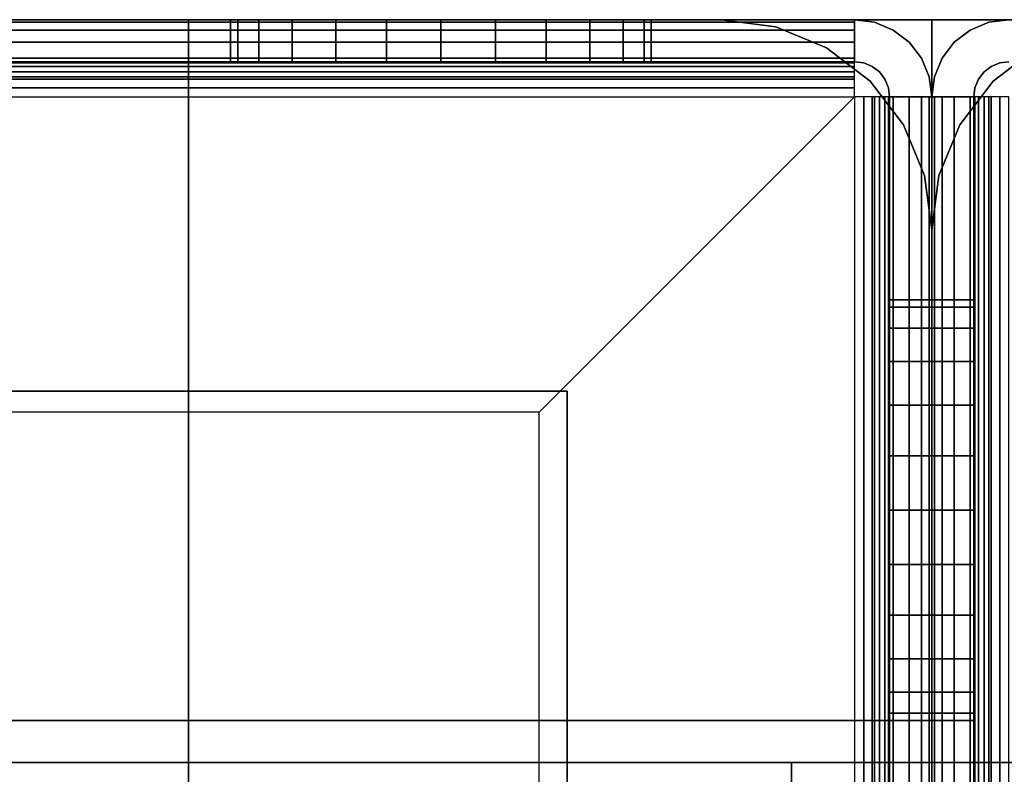
# Model space of a CAD drawing. Extents: x -1316 to 1316, y -605 to 563.
# Drawn here: x -485 to -415, y 506 to 560 of the extents above; entities that cross this region are included whole.
import ezdxf

# ---------------------------------------------------------------- set-up
doc = ezdxf.new("R2010")
doc.units = 0
doc.header["$LTSCALE"] = 50
doc.layers.add('SYSTEMAIR1', color=7, linetype='CONTINUOUS')

# ---------------------------------------------------------------- blocks, each defined once
blk = doc.blocks.new('SYSTEMAIR_1_20120618120114_1', base_point=(-867.5, 0, -937))
at = {"layer": 'SYSTEMAIR1', "linetype": 'CONTINUOUS'}
for points, invisible_edges in [([(-1387.5, 557, -820.5), (-1293, 557, -820.5), (-1293, 560, -820.5), (-1387.5, 560, -820.5)], 10), ([(-1387.5, 557, -835), (-1387.5, 560, -835), (-1293, 560, -835), (-1293, 557, -835)], 5), ([(-1387.5, 560, -820.5), (-1293, 560, -820.5), (-1293, 560, -835), (-1387.5, 560, -835)], 5), ([(-1387.5, 557, -835), (-1337.5, 557, -835), (-1337.5, 560, -835), (-1387.5, 560, -835)], 10), ([(-1387.5, 557, -850), (-1387.5, 560, -850), (-1337.5, 560, -850), (-1337.5, 557, -850)], 5), ([(-1387.5, 560, -835), (-1337.5, 560, -835), (-1337.5, 560, -850), (-1387.5, 560, -850)], 5), ([(-1322.5, 560, -880), (-1352.5, 560, -850), (-1387.5, 560, -850), (-1322.5, 560, -937)], 11), ([(-1387.5, 557, -850), (-1387.5, 560, -850), (-1322.5, 560, -937), (-1322.5, 557, -937)], 10), ([(-1358.5, 507, -762), (-1340.5, 507, -762), (-1340.5, 560, -762), (-1358.5, 560, -762)], 10), ([(-1358.5, 507, -815), (-1358.5, 560, -815), (-1340.5, 560, -815), (-1340.5, 507, -815)], 5), ([(-1358.5, 560, -762), (-1340.5, 560, -762), (-1340.5, 560, -815), (-1358.5, 560, -815)], 15), ([(-1358.5, 507, 815), (-1340.5, 507, 815), (-1340.5, 560, 815), (-1358.5, 560, 815)], 10), ([(-1358.5, 507, 762), (-1358.5, 560, 762), (-1340.5, 560, 762), (-1340.5, 507, 762)], 5), ([(-1358.5, 560, 815), (-1340.5, 560, 815), (-1340.5, 560, 762), (-1358.5, 560, 762)], 15), ([(-1337.5, 560, -865), (-1337.5, 560, -850), (-1352.5, 560, -850)], 7), ([(-1340.5, 560, 744), (-1340.5, 560, -744), (-1302.5, 560, -744), (-1302.5, 560, 744)], 4), ([(-1340.5, 560, 744), (-1340.5, 560, -744), (-1340.5, 507, -744), (-1340.5, 507, 744)], 1), ([(-1340.5, 560, 762), (-1287.5, 560, 762), (-1287.5, 560, 744), (-1340.5, 560, 744)], 5), ([(-1340.5, 507, 762), (-1340.5, 560, 762), (-1340.5, 560, 744), (-1340.5, 507, 744)], 15), ([(-1340.5, 507, 762), (-1287.5, 507, 762), (-1287.5, 560, 762), (-1340.5, 560, 762)], 15), ([(-1340.5, 507, 744), (-1340.5, 560, 744), (-1287.5, 560, 744), (-1287.5, 507, 744)], 15), ([(-1340.5, 560, -744), (-1287.5, 560, -744), (-1287.5, 560, -762), (-1340.5, 560, -762)], 5), ([(-1340.5, 507, -744), (-1340.5, 560, -744), (-1340.5, 560, -762), (-1340.5, 507, -762)], 15), ([(-1340.5, 507, -744), (-1287.5, 507, -744), (-1287.5, 560, -744), (-1340.5, 560, -744)], 15), ([(-1340.5, 507, -762), (-1340.5, 560, -762), (-1287.5, 560, -762), (-1287.5, 507, -762)], 15), ([(-1340.5, 507, -762), (-1340.5, 507, -815), (-1340.5, 560, -815), (-1340.5, 560, -762)], 15), ([(-1340.5, 507, 815), (-1340.5, 507, 762), (-1340.5, 560, 762), (-1340.5, 560, 815)], 15), ([(-1340.5, 507, 815), (-1287.5, 507, 815), (-1287.5, 560, 815), (-1340.5, 560, 815)], 10), ([(-1340.5, 507, 762), (-1340.5, 560, 762), (-1287.5, 560, 762), (-1287.5, 507, 762)], 5), ([(-1340.5, 560, 815), (-1287.5, 560, 815), (-1287.5, 560, 762), (-1340.5, 560, 762)], 5), ([(-1340.5, 507, 815), (-1340.5, 560, 815), (-1340.5, 560, 762), (-1340.5, 507, 762)], 10), ([(-1340.5, 507, -762), (-1287.5, 507, -762), (-1287.5, 560, -762), (-1340.5, 560, -762)], 10), ([(-1340.5, 507, -815), (-1340.5, 560, -815), (-1287.5, 560, -815), (-1287.5, 507, -815)], 5), ([(-1340.5, 560, -762), (-1287.5, 560, -762), (-1287.5, 560, -815), (-1340.5, 560, -815)], 5), ([(-1340.5, 507, -762), (-1340.5, 560, -762), (-1340.5, 560, -815), (-1340.5, 507, -815)], 10), ([(-1337.5, 557, -835), (-1337.5, 557, -850), (-1337.5, 560, -850), (-1337.5, 560, -835)], 5), ([(-1337.5, 560, -835), (-1337.5, 560, -850), (-1336.988887, 560, -846.117714), (-1335.490381, 560, -842.5)], 9), ([(-1337.5, 560, -835), (-1335.490381, 560, -842.5), (-1333.106602, 560, -839.393398), (-1330, 560, -837.009619)], 9), ([(-1337.5, 560, -835), (-1330, 560, -837.009619), (-1326.382286, 560, -835.511113), (-1322.5, 560, -835)], 9), ([(-1337.5, 560, -865), (-1322.5, 560, -865), (-1326.382286, 560, -864.488887), (-1330, 560, -862.990381)], 9), ([(-1337.5, 560, -865), (-1330, 560, -862.990381), (-1333.106602, 560, -860.606602), (-1335.490381, 560, -857.5)], 9), ([(-1337.5, 560, -865), (-1335.490381, 560, -857.5), (-1336.988887, 560, -853.882286), (-1337.5, 560, -850)], 9), ([(-1322.5, 560, -880), (-1322.5, 560, -865), (-1337.5, 560, -865)], 7), ([(-1307.5, 560, -835), (-1322.5, 560, -835), (-1318.617714, 560, -835.511113), (-1315, 560, -837.009619)], 9), ([(-1307.5, 560, -865), (-1315, 560, -862.990381), (-1318.617714, 560, -864.488887), (-1322.5, 560, -865)], 9), ([(-1322.5, 557, -865), (-1307.5, 557, -865), (-1307.5, 560, -865), (-1322.5, 560, -865)], 10), ([(-1322.5, 557, -937), (-1322.5, 560, -937), (-1307.5, 560, -937), (-1307.5, 557, -937)], 5), ([(-1322.5, 560, -865), (-1307.5, 560, -865), (-1307.5, 560, -937), (-1322.5, 560, -937)], 5), ([(-1322.5, 557, -865), (-1322.5, 560, -865), (-1322.5, 560, -937), (-1322.5, 557, -937)], 10), ([(-1307.5, 560, -835), (-1315, 560, -837.009619), (-1311.893398, 560, -839.393398), (-1309.509619, 560, -842.5)], 9), ([(-1307.5, 560, -865), (-1309.509619, 560, -857.5), (-1311.893398, 560, -860.606602), (-1315, 560, -862.990381)], 9), ([(-1307.5, 560, -835), (-1309.509619, 560, -842.5), (-1308.011113, 560, -846.117714), (-1307.5, 560, -850)], 9), ([(-1307.5, 560, -865), (-1307.5, 560, -850), (-1308.011113, 560, -853.882286), (-1309.509619, 560, -857.5)], 9), ([(-1307.5, 557, -835), (-1293, 557, -835), (-1293, 560, -835), (-1307.5, 560, -835)], 10), ([(-1307.5, 557, -937), (-1307.5, 560, -937), (-1293, 560, -937), (-1293, 557, -937)], 5), ([(-1307.5, 560, -835), (-1293, 560, -835), (-1293, 560, -937), (-1307.5, 560, -937)], 5), ([(-1307.5, 557, -835), (-1307.5, 560, -835), (-1307.5, 560, -937), (-1307.5, 557, -937)], 10), ([(-1307.5, 557, -865), (-1307.5, 557, -937), (-1307.5, 560, -937), (-1307.5, 560, -865)], 5), ([(-1292.352952, 556.914815, -937), (-1291.576495, 559.812592, -937), (-1293, 560, -937), (-1293, 557, -937)], 15), ([(-1292.352952, 556.914815, -820.5), (-1291.576495, 559.812592, -820.5), (-1293, 560, -820.5), (-1293, 557, -820.5)], 15), ([(-1293, 557, -820.5), (-1293, 557, -835), (-1293, 560, -835), (-1293, 560, -820.5)], 5), ([(-1293, 557, -835), (-1293, 557, -937), (-1293, 560, -937), (-1293, 560, -835)], 5), ([(-1293, 556.914815, -819.852952), (-1293, 559.812592, -819.076495), (-1293, 560, -820.5), (-1293, 557, -820.5)], 15), ([(-1293, 556.665064, -819.25), (-1293, 559.26314, -817.75), (-1293, 559.812592, -819.076495), (-1293, 556.914815, -819.852952)], 15), ([(-1291.75, 556.665064, -937), (-1290.25, 559.26314, -937), (-1291.576495, 559.812592, -937), (-1292.352952, 556.914815, -937)], 15), ([(-1291.75, 556.665064, -820.5), (-1290.25, 559.26314, -820.5), (-1291.576495, 559.812592, -820.5), (-1292.352952, 556.914815, -820.5)], 15), ([(-1287.5, 507, 762), (-1287.5, 507, 744), (-1287.5, 560, 744), (-1287.5, 560, 762)], 15), ([(-1287.5, 507, -744), (-1287.5, 507, -762), (-1287.5, 560, -762), (-1287.5, 560, -744)], 15), ([(-1287.5, 507, 815), (-1287.5, 507, 762), (-1287.5, 560, 762), (-1287.5, 560, 815)], 5), ([(-1287.5, 507, -762), (-1287.5, 507, -815), (-1287.5, 560, -815), (-1287.5, 560, -762)], 5), ([(-1287.5, 560, -744), (-1234.5, 560, -744), (-1234.5, 560, -762), (-1287.5, 560, -762)], 5), ([(-1287.5, 507, -744), (-1287.5, 560, -744), (-1287.5, 560, -762), (-1287.5, 507, -762)], 15), ([(-1287.5, 507, -744), (-1234.5, 507, -744), (-1234.5, 560, -744), (-1287.5, 560, -744)], 15), ([(-1287.5, 507, -762), (-1287.5, 560, -762), (-1234.5, 560, -762), (-1234.5, 507, -762)], 15), ([(-1287.5, 560, 762), (-1234.5, 560, 762), (-1234.5, 560, 744), (-1287.5, 560, 744)], 5), ([(-1287.5, 507, 762), (-1287.5, 560, 762), (-1287.5, 560, 744), (-1287.5, 507, 744)], 15), ([(-1287.5, 507, 762), (-1234.5, 507, 762), (-1234.5, 560, 762), (-1287.5, 560, 762)], 15), ([(-1287.5, 507, 744), (-1287.5, 560, 744), (-1234.5, 560, 744), (-1234.5, 507, 744)], 15), ([(-1287.5, 507, 815), (-1234.5, 507, 815), (-1234.5, 560, 815), (-1287.5, 560, 815)], 10), ([(-1287.5, 507, 762), (-1287.5, 560, 762), (-1234.5, 560, 762), (-1234.5, 507, 762)], 5), ([(-1287.5, 560, 815), (-1234.5, 560, 815), (-1234.5, 560, 762), (-1287.5, 560, 762)], 5), ([(-1287.5, 507, 815), (-1287.5, 560, 815), (-1287.5, 560, 762), (-1287.5, 507, 762)], 10), ([(-1287.5, 507, -762), (-1234.5, 507, -762), (-1234.5, 560, -762), (-1287.5, 560, -762)], 10), ([(-1287.5, 507, -815), (-1287.5, 560, -815), (-1234.5, 560, -815), (-1234.5, 507, -815)], 5), ([(-1287.5, 560, -762), (-1234.5, 560, -762), (-1234.5, 560, -815), (-1287.5, 560, -815)], 5), ([(-1287.5, 507, -762), (-1287.5, 560, -762), (-1287.5, 560, -815), (-1287.5, 507, -815)], 10), ([(-1283.25, 556.665064, -937), (-1284.75, 559.26314, -937), (-1283.423505, 559.812592, -937), (-1282.647048, 556.914815, -937)], 15), ([(-1283.25, 556.665064, -820.5), (-1284.75, 559.26314, -820.5), (-1283.423505, 559.812592, -820.5), (-1282.647048, 556.914815, -820.5)], 15), ([(-1282.647048, 556.914815, -937), (-1283.423505, 559.812592, -937), (-1282, 560, -937), (-1282, 557, -937)], 15), ([(-1282.647048, 556.914815, -820.5), (-1283.423505, 559.812592, -820.5), (-1282, 560, -820.5), (-1282, 557, -820.5)], 15), ([(-1293, 556.267767, -818.732233), (-1293, 558.389087, -816.610913), (-1293, 559.26314, -817.75), (-1293, 556.665064, -819.25)], 15), ([(-1291.232233, 556.267767, -937), (-1289.110913, 558.389087, -937), (-1290.25, 559.26314, -937), (-1291.75, 556.665064, -937)], 15), ([(-1291.232233, 556.267767, -820.5), (-1289.110913, 558.389087, -820.5), (-1290.25, 559.26314, -820.5), (-1291.75, 556.665064, -820.5)], 15), ([(-1283.767767, 556.267767, -937), (-1285.889087, 558.389087, -937), (-1284.75, 559.26314, -937), (-1283.25, 556.665064, -937)], 15), ([(-1283.767767, 556.267767, -820.5), (-1285.889087, 558.389087, -820.5), (-1284.75, 559.26314, -820.5), (-1283.25, 556.665064, -820.5)], 15), ([(-1293, 555.75, -818.334936), (-1293, 557.25, -815.73686), (-1293, 558.389087, -816.610913), (-1293, 556.267767, -818.732233)], 15), ([(-1290.834936, 555.75, -937), (-1288.23686, 557.25, -937), (-1289.110913, 558.389087, -937), (-1291.232233, 556.267767, -937)], 15), ([(-1290.834936, 555.75, -820.5), (-1288.23686, 557.25, -820.5), (-1289.110913, 558.389087, -820.5), (-1291.232233, 556.267767, -820.5)], 15), ([(-1284.165064, 555.75, -937), (-1286.76314, 557.25, -937), (-1285.889087, 558.389087, -937), (-1283.767767, 556.267767, -937)], 15), ([(-1284.165064, 555.75, -820.5), (-1286.76314, 557.25, -820.5), (-1285.889087, 558.389087, -820.5), (-1283.767767, 556.267767, -820.5)], 15), ([(-1387.5, 557, -820.5), (-1387.5, 557, -835), (-1293, 557, -835), (-1293, 557, -820.5)], 10), ([(-1387.5, 557, -835), (-1387.5, 557, -850), (-1337.5, 557, -850), (-1337.5, 557, -835)], 10), ([(-1322.5, 557, -880), (-1352.5, 557, -850), (-1387.5, 557, -850), (-1322.5, 557, -937)], 11), ([(-1337.5, 557, -865), (-1337.5, 557, -850), (-1352.5, 557, -850)], 7), ([(-1337.5, 557, -835), (-1337.5, 557, -850), (-1336.988887, 557, -846.117714), (-1335.490381, 557, -842.5)], 9), ([(-1337.5, 557, -835), (-1335.490381, 557, -842.5), (-1333.106602, 557, -839.393398), (-1330, 557, -837.009619)], 9), ([(-1337.5, 557, -835), (-1330, 557, -837.009619), (-1326.382286, 557, -835.511113), (-1322.5, 557, -835)], 9), ([(-1337.5, 557, -865), (-1322.5, 557, -865), (-1326.382286, 557, -864.488887), (-1330, 557, -862.990381)], 9), ([(-1337.5, 557, -865), (-1330, 557, -862.990381), (-1333.106602, 557, -860.606602), (-1335.490381, 557, -857.5)], 9), ([(-1337.5, 557, -865), (-1335.490381, 557, -857.5), (-1336.988887, 557, -853.882286), (-1337.5, 557, -850)], 9), ([(-1322.5, 557, -880), (-1322.5, 557, -865), (-1337.5, 557, -865)], 7), ([(-1307.5, 557, -835), (-1322.5, 557, -835), (-1318.617714, 557, -835.511113), (-1315, 557, -837.009619)], 9), ([(-1307.5, 557, -865), (-1315, 557, -862.990381), (-1318.617714, 557, -864.488887), (-1322.5, 557, -865)], 9), ([(-1322.5, 557, -865), (-1322.5, 557, -937), (-1307.5, 557, -937), (-1307.5, 557, -865)], 10), ([(-1307.5, 557, -835), (-1315, 557, -837.009619), (-1311.893398, 557, -839.393398), (-1309.509619, 557, -842.5)], 9), ([(-1307.5, 557, -865), (-1309.509619, 557, -857.5), (-1311.893398, 557, -860.606602), (-1315, 557, -862.990381)], 9), ([(-1307.5, 557, -835), (-1309.509619, 557, -842.5), (-1308.011113, 557, -846.117714), (-1307.5, 557, -850)], 9), ([(-1307.5, 557, -865), (-1307.5, 557, -850), (-1308.011113, 557, -853.882286), (-1309.509619, 557, -857.5)], 9), ([(-1307.5, 557, -835), (-1307.5, 557, -937), (-1293, 557, -937), (-1293, 557, -835)], 10), ([(-1293, 555.147048, -818.085185), (-1293, 555.923505, -815.187408), (-1293, 557.25, -815.73686), (-1293, 555.75, -818.334936)], 15), ([(-1290.585185, 555.147048, -937), (-1287.687408, 555.923505, -937), (-1288.23686, 557.25, -937), (-1290.834936, 555.75, -937)], 15), ([(-1290.585185, 555.147048, -820.5), (-1287.687408, 555.923505, -820.5), (-1288.23686, 557.25, -820.5), (-1290.834936, 555.75, -820.5)], 15), ([(-1284.414815, 555.147048, -937), (-1287.312592, 555.923505, -937), (-1286.76314, 557.25, -937), (-1284.165064, 555.75, -937)], 15), ([(-1284.414815, 555.147048, -820.5), (-1287.312592, 555.923505, -820.5), (-1286.76314, 557.25, -820.5), (-1284.165064, 555.75, -820.5)], 15), ([(-1293, 554.5, -818), (-1293, 554.5, -815), (-1293, 555.923505, -815.187408), (-1293, 555.147048, -818.085185)], 15), ([(-1290.5, 554.5, -937), (-1287.5, 554.5, -937), (-1287.687408, 555.923505, -937), (-1290.585185, 555.147048, -937)], 15), ([(-1290.5, 554.5, -820.5), (-1287.5, 554.5, -820.5), (-1287.687408, 555.923505, -820.5), (-1290.585185, 555.147048, -820.5)], 15), ([(-1284.5, 554.5, -937), (-1287.5, 554.5, -937), (-1287.312592, 555.923505, -937), (-1284.414815, 555.147048, -937)], 15), ([(-1284.5, 554.5, -820.5), (-1287.5, 554.5, -820.5), (-1287.312592, 555.923505, -820.5), (-1284.414815, 555.147048, -820.5)], 15), ([(-1315.5, 532, -815), (-1387.5, 532, -815), (-1387.5, 554.5, -815), (-1293, 554.5, -815)], 4), ([(-1315.5, 532, -818), (-1387.5, 532, -818), (-1387.5, 554.5, -818), (-1293, 554.5, -818)], 4), ([(-1293, 460, -815), (-1315.5, 460, -815), (-1315.5, 532, -815), (-1293, 554.5, -815)], 8), ([(-1293, 460, -818), (-1315.5, 460, -818), (-1315.5, 532, -818), (-1293, 554.5, -818)], 8), ([(-1292.352952, 554.5, -818.085185), (-1291.576495, 554.5, -815.187408), (-1293, 554.5, -815), (-1293, 554.5, -818)], 15), ([(-1291.75, 554.5, -818.334936), (-1290.25, 554.5, -815.73686), (-1291.576495, 554.5, -815.187408), (-1292.352952, 554.5, -818.085185)], 15), ([(-1291.232233, 554.5, -818.732233), (-1289.110913, 554.5, -816.610913), (-1290.25, 554.5, -815.73686), (-1291.75, 554.5, -818.334936)], 15), ([(-1290.834936, 554.5, -819.25), (-1288.23686, 554.5, -817.75), (-1289.110913, 554.5, -816.610913), (-1291.232233, 554.5, -818.732233)], 15), ([(-1290.585185, 554.5, -819.852952), (-1287.687408, 554.5, -819.076495), (-1288.23686, 554.5, -817.75), (-1290.834936, 554.5, -819.25)], 15), ([(-1290.5, 554.5, -820.5), (-1287.5, 554.5, -820.5), (-1287.687408, 554.5, -819.076495), (-1290.585185, 554.5, -819.852952)], 15), ([(-1287.5, 460, -820.5), (-1287.5, 554.5, -820.5), (-1290.5, 554.5, -820.5), (-1290.5, 460, -820.5)], 10), ([(-1287.5, 460, -835), (-1290.5, 460, -835), (-1290.5, 554.5, -835), (-1287.5, 554.5, -835)], 5), ([(-1290.5, 460, -820.5), (-1290.5, 554.5, -820.5), (-1290.5, 554.5, -835), (-1290.5, 460, -835)], 5), ([(-1287.5, 554.5, -820.5), (-1287.5, 554.5, -835), (-1290.5, 554.5, -835), (-1290.5, 554.5, -820.5)], 5), ([(-1287.5, 540, -835), (-1287.5, 554.5, -835), (-1290.5, 554.5, -835), (-1290.5, 540, -835)], 10), ([(-1287.5, 540, -937), (-1290.5, 540, -937), (-1290.5, 554.5, -937), (-1287.5, 554.5, -937)], 5), ([(-1290.5, 540, -835), (-1290.5, 554.5, -835), (-1290.5, 554.5, -937), (-1290.5, 540, -937)], 5), ([(-1287.5, 554.5, -835), (-1287.5, 554.5, -937), (-1290.5, 554.5, -937), (-1290.5, 554.5, -835)], 5), ([(-1287.5, 460, -820.5), (-1287.5, 460, -835), (-1287.5, 554.5, -835), (-1287.5, 554.5, -820.5)], 10), ([(-1287.5, 540, -835), (-1287.5, 540, -937), (-1287.5, 554.5, -937), (-1287.5, 554.5, -835)], 10), ([(-1284.5, 460, -820.5), (-1284.5, 554.5, -820.5), (-1287.5, 554.5, -820.5), (-1287.5, 460, -820.5)], 10), ([(-1284.5, 460, -835), (-1287.5, 460, -835), (-1287.5, 554.5, -835), (-1284.5, 554.5, -835)], 5), ([(-1287.5, 460, -820.5), (-1287.5, 554.5, -820.5), (-1287.5, 554.5, -835), (-1287.5, 460, -835)], 5), ([(-1284.5, 554.5, -820.5), (-1284.5, 554.5, -835), (-1287.5, 554.5, -835), (-1287.5, 554.5, -820.5)], 5), ([(-1284.5, 540, -835), (-1284.5, 554.5, -835), (-1287.5, 554.5, -835), (-1287.5, 540, -835)], 10), ([(-1284.5, 540, -937), (-1287.5, 540, -937), (-1287.5, 554.5, -937), (-1284.5, 554.5, -937)], 5), ([(-1287.5, 540, -835), (-1287.5, 554.5, -835), (-1287.5, 554.5, -937), (-1287.5, 540, -937)], 5), ([(-1284.5, 554.5, -835), (-1284.5, 554.5, -937), (-1287.5, 554.5, -937), (-1287.5, 554.5, -835)], 5), ([(-1284.5, 554.5, -820.5), (-1287.5, 554.5, -820.5), (-1287.312592, 554.5, -819.076495), (-1284.414815, 554.5, -819.852952)], 15), ([(-1284.414815, 554.5, -819.852952), (-1287.312592, 554.5, -819.076495), (-1286.76314, 554.5, -817.75), (-1284.165064, 554.5, -819.25)], 15), ([(-1284.165064, 554.5, -819.25), (-1286.76314, 554.5, -817.75), (-1285.889087, 554.5, -816.610913), (-1283.767767, 554.5, -818.732233)], 15), ([(-1283.767767, 554.5, -818.732233), (-1285.889087, 554.5, -816.610913), (-1284.75, 554.5, -815.73686), (-1283.25, 554.5, -818.334936)], 15), ([(-1283.25, 554.5, -818.334936), (-1284.75, 554.5, -815.73686), (-1283.423505, 554.5, -815.187408), (-1282.647048, 554.5, -818.085185)], 15), ([(-1284.5, 460, -820.5), (-1284.5, 460, -835), (-1284.5, 554.5, -835), (-1284.5, 554.5, -820.5)], 10), ([(-1284.5, 540, -835), (-1284.5, 540, -937), (-1284.5, 554.5, -937), (-1284.5, 554.5, -835)], 10), ([(-1282.647048, 554.5, -818.085185), (-1283.423505, 554.5, -815.187408), (-1282, 554.5, -815), (-1282, 554.5, -818)], 15), ([(-1287.5, 545, 744), (-1287.5, 545, -744), (-1287.5, 507, -744), (-1287.5, 507, 744)], 1), ([(-1287.5, 545, 744), (-1287.5, 545, -744), (-1287.5, 507, -744), (-1287.5, 507, 744)], 4), ([(-1287.5, 540, -835), (-1290.5, 540, -835), (-1290.5, 540, -937), (-1287.5, 540, -937)], 10), ([(-1287.5, 525, -865), (-1287.5, 540, -865), (-1290.5, 540, -865), (-1290.5, 525, -865)], 10), ([(-1287.5, 525, -937), (-1290.5, 525, -937), (-1290.5, 540, -937), (-1287.5, 540, -937)], 5), ([(-1290.5, 525, -865), (-1290.5, 540, -865), (-1290.5, 540, -937), (-1290.5, 525, -937)], 5), ([(-1287.5, 540, -865), (-1287.5, 540, -937), (-1290.5, 540, -937), (-1290.5, 540, -865)], 5), ([(-1290.5, 540, -835), (-1290.5, 540, -850), (-1290.5, 539.488887, -846.117714), (-1290.5, 537.990381, -842.5)], 9), ([(-1290.5, 540, -835), (-1290.5, 537.990381, -842.5), (-1290.5, 535.606602, -839.393398), (-1290.5, 532.5, -837.009619)], 9), ([(-1290.5, 540, -835), (-1290.5, 532.5, -837.009619), (-1290.5, 528.882286, -835.511113), (-1290.5, 525, -835)], 9), ([(-1290.5, 540, -865), (-1290.5, 525, -865), (-1290.5, 528.882286, -864.488887), (-1290.5, 532.5, -862.990381)], 9), ([(-1290.5, 540, -865), (-1290.5, 532.5, -862.990381), (-1290.5, 535.606602, -860.606602), (-1290.5, 537.990381, -857.5)], 9), ([(-1290.5, 540, -865), (-1290.5, 537.990381, -857.5), (-1290.5, 539.488887, -853.882286), (-1290.5, 540, -850)], 9), ([(-1287.5, 525, -865), (-1287.5, 525, -937), (-1287.5, 540, -937), (-1287.5, 540, -865)], 10), ([(-1287.5, 540, -835), (-1287.5, 540, -850), (-1287.5, 539.488887, -846.117714), (-1287.5, 537.990381, -842.5)], 9), ([(-1287.5, 540, -835), (-1287.5, 537.990381, -842.5), (-1287.5, 535.606602, -839.393398), (-1287.5, 532.5, -837.009619)], 9), ([(-1287.5, 540, -835), (-1287.5, 532.5, -837.009619), (-1287.5, 528.882286, -835.511113), (-1287.5, 525, -835)], 9), ([(-1287.5, 540, -865), (-1287.5, 525, -865), (-1287.5, 528.882286, -864.488887), (-1287.5, 532.5, -862.990381)], 9), ([(-1287.5, 540, -865), (-1287.5, 532.5, -862.990381), (-1287.5, 535.606602, -860.606602), (-1287.5, 537.990381, -857.5)], 9), ([(-1287.5, 540, -865), (-1287.5, 537.990381, -857.5), (-1287.5, 539.488887, -853.882286), (-1287.5, 540, -850)], 9), ([(-1287.5, 540, -835), (-1287.5, 540, -850), (-1287.5, 539.488887, -846.117714), (-1287.5, 537.990381, -842.5)], 9), ([(-1287.5, 540, -835), (-1287.5, 537.990381, -842.5), (-1287.5, 535.606602, -839.393398), (-1287.5, 532.5, -837.009619)], 9), ([(-1287.5, 540, -835), (-1287.5, 532.5, -837.009619), (-1287.5, 528.882286, -835.511113), (-1287.5, 525, -835)], 9), ([(-1287.5, 540, -865), (-1287.5, 525, -865), (-1287.5, 528.882286, -864.488887), (-1287.5, 532.5, -862.990381)], 9), ([(-1287.5, 540, -865), (-1287.5, 532.5, -862.990381), (-1287.5, 535.606602, -860.606602), (-1287.5, 537.990381, -857.5)], 9), ([(-1287.5, 540, -865), (-1287.5, 537.990381, -857.5), (-1287.5, 539.488887, -853.882286), (-1287.5, 540, -850)], 9), ([(-1284.5, 540, -835), (-1287.5, 540, -835), (-1287.5, 540, -937), (-1284.5, 540, -937)], 10), ([(-1284.5, 525, -865), (-1284.5, 540, -865), (-1287.5, 540, -865), (-1287.5, 525, -865)], 10), ([(-1284.5, 525, -937), (-1287.5, 525, -937), (-1287.5, 540, -937), (-1284.5, 540, -937)], 5), ([(-1287.5, 525, -865), (-1287.5, 540, -865), (-1287.5, 540, -937), (-1287.5, 525, -937)], 5), ([(-1284.5, 540, -865), (-1284.5, 540, -937), (-1287.5, 540, -937), (-1287.5, 540, -865)], 5), ([(-1284.5, 540, -835), (-1284.5, 540, -850), (-1284.5, 539.488887, -846.117714), (-1284.5, 537.990381, -842.5)], 9), ([(-1284.5, 540, -835), (-1284.5, 537.990381, -842.5), (-1284.5, 535.606602, -839.393398), (-1284.5, 532.5, -837.009619)], 9), ([(-1284.5, 540, -835), (-1284.5, 532.5, -837.009619), (-1284.5, 528.882286, -835.511113), (-1284.5, 525, -835)], 9), ([(-1284.5, 540, -865), (-1284.5, 525, -865), (-1284.5, 528.882286, -864.488887), (-1284.5, 532.5, -862.990381)], 9), ([(-1284.5, 540, -865), (-1284.5, 532.5, -862.990381), (-1284.5, 535.606602, -860.606602), (-1284.5, 537.990381, -857.5)], 9), ([(-1284.5, 540, -865), (-1284.5, 537.990381, -857.5), (-1284.5, 539.488887, -853.882286), (-1284.5, 540, -850)], 9), ([(-1284.5, 525, -865), (-1284.5, 525, -937), (-1284.5, 540, -937), (-1284.5, 540, -865)], 10), ([(-1349.5, 349.5, 816), (-1349.5, 533.5, 816), (-1649.5, 533.5, 816), (-1649.5, 349.5, 816)], 7), ([(-1349.5, 349.5, 814), (-1349.5, 533.5, 814), (-1649.5, 533.5, 814), (-1649.5, 349.5, 814)], 7), ([(-1313.5, 349.5, 816), (-1313.5, 533.5, 816), (-1349.5, 533.5, 816), (-1349.5, 349.5, 816)], 15), ([(-1313.5, 349.5, 814), (-1313.5, 533.5, 814), (-1349.5, 533.5, 814), (-1349.5, 349.5, 814)], 15), ([(-1313.5, 533.5, 816), (-1313.5, 533.5, 814), (-1313.5, -533.5, 814), (-1313.5, -533.5, 816)], 5), ([(-1387.5, 532, -815), (-1387.5, 532, -818), (-1315.5, 532, -818), (-1315.5, 532, -815)], 10), ([(-1315.5, 532, -815), (-1315.5, 532, -818), (-1315.5, 460, -818), (-1315.5, 460, -815)], 10), ([(-1287.5, 525, -865), (-1290.5, 525, -865), (-1290.5, 525, -937), (-1287.5, 525, -937)], 10), ([(-1290.5, 510, -865), (-1290.5, 525, -865), (-1290.5, 525, -880)], 7), ([(-1290.5, 460, -850), (-1290.5, 495, -850), (-1290.5, 525, -880), (-1290.5, 525, -937)], 7), ([(-1287.5, 460, -850), (-1290.5, 460, -850), (-1290.5, 525, -937), (-1287.5, 525, -937)], 10), ([(-1290.5, 510, -835), (-1290.5, 525, -835), (-1290.5, 521.117714, -835.511113), (-1290.5, 517.5, -837.009619)], 9), ([(-1290.5, 510, -865), (-1290.5, 517.5, -862.990381), (-1290.5, 521.117714, -864.488887), (-1290.5, 525, -865)], 9), ([(-1287.5, 510, -865), (-1287.5, 525, -865), (-1287.5, 525, -880)], 7), ([(-1287.5, 460, -850), (-1287.5, 495, -850), (-1287.5, 525, -880), (-1287.5, 525, -937)], 7), ([(-1287.5, 510, -835), (-1287.5, 525, -835), (-1287.5, 521.117714, -835.511113), (-1287.5, 517.5, -837.009619)], 9), ([(-1287.5, 510, -865), (-1287.5, 517.5, -862.990381), (-1287.5, 521.117714, -864.488887), (-1287.5, 525, -865)], 9), ([(-1287.5, 460, -850), (-1287.5, 495, -850), (-1287.5, 525, -880), (-1287.5, 525, -937)], 7), ([(-1287.5, 460, -850), (-1284.5, 460, -850), (-1284.5, 525, -937), (-1287.5, 525, -937)], 10), ([(-1287.5, 510, -835), (-1287.5, 525, -835), (-1287.5, 521.117714, -835.511113), (-1287.5, 517.5, -837.009619)], 9), ([(-1287.5, 510, -865), (-1287.5, 517.5, -862.990381), (-1287.5, 521.117714, -864.488887), (-1287.5, 525, -865)], 9), ([(-1284.5, 525, -865), (-1287.5, 525, -865), (-1287.5, 525, -937), (-1284.5, 525, -937)], 10), ([(-1287.5, 510, -865), (-1287.5, 525, -865), (-1287.5, 525, -880)], 7), ([(-1284.5, 460, -850), (-1284.5, 495, -850), (-1284.5, 525, -880), (-1284.5, 525, -937)], 7), ([(-1284.5, 510, -835), (-1284.5, 525, -835), (-1284.5, 521.117714, -835.511113), (-1284.5, 517.5, -837.009619)], 9), ([(-1284.5, 510, -865), (-1284.5, 517.5, -862.990381), (-1284.5, 521.117714, -864.488887), (-1284.5, 525, -865)], 9), ([(-1284.5, 510, -865), (-1284.5, 525, -865), (-1284.5, 525, -880)], 7), ([(-1290.5, 510, -835), (-1290.5, 517.5, -837.009619), (-1290.5, 514.393398, -839.393398), (-1290.5, 512.009619, -842.5)], 9), ([(-1290.5, 510, -865), (-1290.5, 512.009619, -857.5), (-1290.5, 514.393398, -860.606602), (-1290.5, 517.5, -862.990381)], 9), ([(-1287.5, 510, -835), (-1287.5, 517.5, -837.009619), (-1287.5, 514.393398, -839.393398), (-1287.5, 512.009619, -842.5)], 9), ([(-1287.5, 510, -865), (-1287.5, 512.009619, -857.5), (-1287.5, 514.393398, -860.606602), (-1287.5, 517.5, -862.990381)], 9), ([(-1287.5, 510, -835), (-1287.5, 517.5, -837.009619), (-1287.5, 514.393398, -839.393398), (-1287.5, 512.009619, -842.5)], 9), ([(-1287.5, 510, -865), (-1287.5, 512.009619, -857.5), (-1287.5, 514.393398, -860.606602), (-1287.5, 517.5, -862.990381)], 9), ([(-1284.5, 510, -835), (-1284.5, 517.5, -837.009619), (-1284.5, 514.393398, -839.393398), (-1284.5, 512.009619, -842.5)], 9), ([(-1284.5, 510, -865), (-1284.5, 512.009619, -857.5), (-1284.5, 514.393398, -860.606602), (-1284.5, 517.5, -862.990381)], 9), ([(-1290.5, 510, -835), (-1290.5, 512.009619, -842.5), (-1290.5, 510.511113, -846.117714), (-1290.5, 510, -850)], 9), ([(-1290.5, 510, -865), (-1290.5, 510, -850), (-1290.5, 510.511113, -853.882286), (-1290.5, 512.009619, -857.5)], 9), ([(-1287.5, 510, -835), (-1287.5, 512.009619, -842.5), (-1287.5, 510.511113, -846.117714), (-1287.5, 510, -850)], 9), ([(-1287.5, 510, -865), (-1287.5, 510, -850), (-1287.5, 510.511113, -853.882286), (-1287.5, 512.009619, -857.5)], 9), ([(-1287.5, 510, -835), (-1287.5, 512.009619, -842.5), (-1287.5, 510.511113, -846.117714), (-1287.5, 510, -850)], 9), ([(-1287.5, 510, -865), (-1287.5, 510, -850), (-1287.5, 510.511113, -853.882286), (-1287.5, 512.009619, -857.5)], 9), ([(-1284.5, 510, -835), (-1284.5, 512.009619, -842.5), (-1284.5, 510.511113, -846.117714), (-1284.5, 510, -850)], 9), ([(-1284.5, 510, -865), (-1284.5, 510, -850), (-1284.5, 510.511113, -853.882286), (-1284.5, 512.009619, -857.5)], 9), ([(-1685, -510, -235.75), (-1287.5, -510, -235.75), (-1287.5, 510, -235.75), (-1685, 510, -235.75)], 10), ([(-1685, -510, -253.75), (-1685, 510, -253.75), (-1287.5, 510, -253.75), (-1287.5, -510, -253.75)], 5), ([(-1685, 510, -235.75), (-1287.5, 510, -235.75), (-1287.5, 510, -253.75), (-1685, 510, -253.75)], 5), ([(-1287.5, 460, -835), (-1287.5, 510, -835), (-1290.5, 510, -835), (-1290.5, 460, -835)], 10), ([(-1287.5, 460, -850), (-1290.5, 460, -850), (-1290.5, 510, -850), (-1287.5, 510, -850)], 5), ([(-1290.5, 460, -835), (-1290.5, 510, -835), (-1290.5, 510, -850), (-1290.5, 460, -850)], 5), ([(-1287.5, 510, -835), (-1287.5, 510, -850), (-1290.5, 510, -850), (-1290.5, 510, -835)], 5), ([(-1290.5, 495, -850), (-1290.5, 510, -850), (-1290.5, 510, -865)], 7), ([(-1287.5, -510, -235.75), (-1287.5, -510, -253.75), (-1287.5, 510, -253.75), (-1287.5, 510, -235.75)], 5), ([(-1287.5, 460, -835), (-1287.5, 460, -850), (-1287.5, 510, -850), (-1287.5, 510, -835)], 10), ([(-1287.5, 495, -850), (-1287.5, 510, -850), (-1287.5, 510, -865)], 7), ([(-1284.5, 460, -835), (-1284.5, 510, -835), (-1287.5, 510, -835), (-1287.5, 460, -835)], 10), ([(-1284.5, 460, -850), (-1287.5, 460, -850), (-1287.5, 510, -850), (-1284.5, 510, -850)], 5), ([(-1287.5, 460, -835), (-1287.5, 510, -835), (-1287.5, 510, -850), (-1287.5, 460, -850)], 5), ([(-1284.5, 510, -835), (-1284.5, 510, -850), (-1287.5, 510, -850), (-1287.5, 510, -835)], 5), ([(-1287.5, 495, -850), (-1287.5, 510, -850), (-1287.5, 510, -865)], 7), ([(-1284.5, 460, -835), (-1284.5, 460, -850), (-1284.5, 510, -850), (-1284.5, 510, -835)], 10), ([(-1284.5, 495, -850), (-1284.5, 510, -850), (-1284.5, 510, -865)], 7), ([(-1688.6875, 507, 761.961548), (-1287.6875, 507, 761.961548), (-1287.6875, 507, 741.961548), (-1688.6875, 507, 741.961548)], 10), ([(-1688.6875, 507, 761.961548), (-1688.6875, 477, 761.961548), (-1287.6875, 477, 761.961548), (-1287.6875, 507, 761.961548)], 10), ([(-1688.6875, 507, 741.961548), (-1287.6875, 507, 741.961548), (-1287.6875, 477, 741.961548), (-1688.6875, 477, 741.961548)], 5), ([(-1358.5, 507, -762), (-1358.5, 507, -815), (-1340.5, 507, -815), (-1340.5, 507, -762)], 15), ([(-1358.5, 507, 815), (-1358.5, 507, 762), (-1340.5, 507, 762), (-1340.5, 507, 815)], 15), ([(-1340.5, 507, 744), (-1340.5, 507, -744), (-1287.5, 507, -744), (-1287.5, 507, 744)], 5), ([(-1287.5, 489, 815), (-1287.5, 507, 815), (-1340.5, 507, 815), (-1340.5, 489, 815)], 10), ([(-1287.5, 489, 762), (-1340.5, 489, 762), (-1340.5, 507, 762), (-1287.5, 507, 762)], 5), ([(-1340.5, 489, 815), (-1340.5, 507, 815), (-1340.5, 507, 762), (-1340.5, 489, 762)], 15), ([(-1287.5, 507, 815), (-1287.5, 507, 762), (-1340.5, 507, 762), (-1340.5, 507, 815)], 15), ([(-1287.5, 489, -762), (-1287.5, 507, -762), (-1340.5, 507, -762), (-1340.5, 489, -762)], 10), ([(-1287.5, 489, -815), (-1340.5, 489, -815), (-1340.5, 507, -815), (-1287.5, 507, -815)], 5), ([(-1340.5, 489, -762), (-1340.5, 507, -762), (-1340.5, 507, -815), (-1340.5, 489, -815)], 15), ([(-1287.5, 507, -762), (-1287.5, 507, -815), (-1340.5, 507, -815), (-1340.5, 507, -762)], 15), ([(-1340.5, 507, 762), (-1340.5, 507, 744), (-1287.5, 507, 744), (-1287.5, 507, 762)], 10), ([(-1340.5, 507, -744), (-1340.5, 507, -762), (-1287.5, 507, -762), (-1287.5, 507, -744)], 10), ([(-1340.5, 507, 815), (-1340.5, 507, 762), (-1287.5, 507, 762), (-1287.5, 507, 815)], 10), ([(-1340.5, 507, -762), (-1340.5, 507, -815), (-1287.5, 507, -815), (-1287.5, 507, -762)], 10), ([(-1297.5, -507, 190.75), (-1297.5, -507, 761.75), (-1297.5, 507, 761.75), (-1297.5, 507, 190.75)], 10), ([(-1297.5, 507, 190.75), (-1297.5, 507, 761.75), (-1277.5, 507, 761.75), (-1277.5, 507, 190.75)], 5), ([(-1297.5, -507, 190.75), (-1297.5, 507, 190.75), (-1277.5, 507, 190.75), (-1277.5, -507, 190.75)], 10), ([(-1297.5, -507, 761.75), (-1277.5, -507, 761.75), (-1277.5, 507, 761.75), (-1297.5, 507, 761.75)], 5), ([(-1287.6875, 507, 761.961548), (-1287.6875, 477, 761.961548), (-1287.6875, 477, 741.961548), (-1287.6875, 507, 741.961548)], 5), ([(-1287.5, 489, 815), (-1287.5, 489, 762), (-1287.5, 507, 762), (-1287.5, 507, 815)], 15), ([(-1287.5, 489, -762), (-1287.5, 489, -815), (-1287.5, 507, -815), (-1287.5, 507, -762)], 15), ([(-1287.5, 507, 744), (-1287.5, 507, -744), (-1234.5, 507, -744), (-1234.5, 507, 744)], 5), ([(-1234.5, 489, -762), (-1234.5, 507, -762), (-1287.5, 507, -762), (-1287.5, 489, -762)], 10), ([(-1234.5, 489, -815), (-1287.5, 489, -815), (-1287.5, 507, -815), (-1234.5, 507, -815)], 5), ([(-1287.5, 489, -762), (-1287.5, 507, -762), (-1287.5, 507, -815), (-1287.5, 489, -815)], 15), ([(-1234.5, 507, -762), (-1234.5, 507, -815), (-1287.5, 507, -815), (-1287.5, 507, -762)], 15), ([(-1287.5, 507, -744), (-1287.5, 507, -762), (-1234.5, 507, -762), (-1234.5, 507, -744)], 10), ([(-1287.5, 507, 762), (-1287.5, 507, 744), (-1234.5, 507, 744), (-1234.5, 507, 762)], 10), ([(-1234.5, 489, 815), (-1234.5, 507, 815), (-1287.5, 507, 815), (-1287.5, 489, 815)], 10), ([(-1234.5, 489, 762), (-1287.5, 489, 762), (-1287.5, 507, 762), (-1234.5, 507, 762)], 5), ([(-1287.5, 489, 815), (-1287.5, 507, 815), (-1287.5, 507, 762), (-1287.5, 489, 762)], 15), ([(-1234.5, 507, 815), (-1234.5, 507, 762), (-1287.5, 507, 762), (-1287.5, 507, 815)], 15), ([(-1287.5, 507, 815), (-1287.5, 507, 762), (-1234.5, 507, 762), (-1234.5, 507, 815)], 10), ([(-1287.5, 507, -762), (-1287.5, 507, -815), (-1234.5, 507, -815), (-1234.5, 507, -762)], 10), ([(-1287.5, -507, -233.5), (-447.5, -507, -233.5), (-447.5, 507, -233.5), (-1287.5, 507, -233.5)], 10), ([(-1287.5, -507, -253.5), (-1287.5, 507, -253.5), (-447.5, 507, -253.5), (-447.5, -507, -253.5)], 5), ([(-1287.5, 507, -233.5), (-447.5, 507, -233.5), (-447.5, 507, -253.5), (-1287.5, 507, -253.5)], 5), ([(-1287.5, -507, -233.5), (-1287.5, 507, -233.5), (-1287.5, 507, -253.5), (-1287.5, -507, -253.5)], 10), ([(-1287.5, -507, 200.5), (-447.5, -507, 200.5), (-447.5, 507, 200.5), (-1287.5, 507, 200.5)], 10), ([(-1287.5, -507, 180.5), (-1287.5, 507, 180.5), (-447.5, 507, 180.5), (-447.5, -507, 180.5)], 5), ([(-1287.5, 507, 200.5), (-447.5, 507, 200.5), (-447.5, 507, 180.5), (-1287.5, 507, 180.5)], 5), ([(-1287.5, -507, 200.5), (-1287.5, 507, 200.5), (-1287.5, 507, 180.5), (-1287.5, -507, 180.5)], 10)]:
    blk.add_3dface(points, dxfattribs=dict(at, invisible_edges=invisible_edges))
blk.add_3dface([(-1649.5, 533.5, 816), (-1649.5, 533.5, 814), (-1313.5, 533.5, 814), (-1313.5, 533.5, 816)], dxfattribs=at)
mesh = blk.add_polymesh((7, 2), dxfattribs=at)
for k, corner in enumerate([(-1293, 560, -820.5), (-1387.5, 560, -820.5), (-1293, 559.812592, -819.076495), (-1387.5, 559.812592, -819.076495), (-1293, 559.26314, -817.75), (-1387.5, 559.26314, -817.75), (-1293, 558.389087, -816.610913), (-1387.5, 558.389087, -816.610913), (-1293, 557.25, -815.73686), (-1387.5, 557.25, -815.73686), (-1293, 555.923505, -815.187408), (-1387.5, 555.923505, -815.187408), (-1293, 554.5, -815), (-1387.5, 554.5, -815)]):
    mesh.set_mesh_vertex(divmod(k, 2), corner)
mesh = blk.add_polymesh((2, 24), dxfattribs=dict(at, n_close=True))
for k, corner in enumerate([(-1322.5, 560, -835), (-1326.382286, 560, -835.511113), (-1330, 560, -837.009619), (-1333.106602, 560, -839.393398), (-1335.490381, 560, -842.5), (-1336.988887, 560, -846.117714), (-1337.5, 560, -850), (-1336.988887, 560, -853.882286), (-1335.490381, 560, -857.5), (-1333.106602, 560, -860.606602), (-1330, 560, -862.990381), (-1326.382286, 560, -864.488887), (-1322.5, 560, -865), (-1318.617714, 560, -864.488887), (-1315, 560, -862.990381), (-1311.893398, 560, -860.606602), (-1309.509619, 560, -857.5), (-1308.011113, 560, -853.882286), (-1307.5, 560, -850), (-1308.011113, 560, -846.117714), (-1309.509619, 560, -842.5), (-1311.893398, 560, -839.393398), (-1315, 560, -837.009619), (-1318.617714, 560, -835.511113), (-1322.5, 557, -835), (-1326.382286, 557, -835.511113), (-1330, 557, -837.009619), (-1333.106602, 557, -839.393398), (-1335.490381, 557, -842.5), (-1336.988887, 557, -846.117714), (-1337.5, 557, -850), (-1336.988887, 557, -853.882286), (-1335.490381, 557, -857.5), (-1333.106602, 557, -860.606602), (-1330, 557, -862.990381), (-1326.382286, 557, -864.488887), (-1322.5, 557, -865), (-1318.617714, 557, -864.488887), (-1315, 557, -862.990381), (-1311.893398, 557, -860.606602), (-1309.509619, 557, -857.5), (-1308.011113, 557, -853.882286), (-1307.5, 557, -850), (-1308.011113, 557, -846.117714), (-1309.509619, 557, -842.5), (-1311.893398, 557, -839.393398), (-1315, 557, -837.009619), (-1318.617714, 557, -835.511113)]):
    mesh.set_mesh_vertex(divmod(k, 24), corner)
mesh = blk.add_polymesh((7, 2), dxfattribs=at)
for k, corner in enumerate([(-1302.5, 560, -744), (-1302.5, 560, 744), (-1298.617714, 559.488887, -744), (-1298.617714, 559.488887, 744), (-1295, 557.990381, -744), (-1295, 557.990381, 744), (-1291.893398, 555.606602, -744), (-1291.893398, 555.606602, 744), (-1289.509619, 552.5, -744), (-1289.509619, 552.5, 744), (-1288.011113, 548.882286, -744), (-1288.011113, 548.882286, 744), (-1287.5, 545, -744), (-1287.5, 545, 744)]):
    mesh.set_mesh_vertex(divmod(k, 2), corner)
mesh = blk.add_polymesh((7, 2), dxfattribs=at)
for k, corner in enumerate([(-1293, 560, -937), (-1293, 560, -820.5), (-1291.576495, 559.812592, -937), (-1291.576495, 559.812592, -820.5), (-1290.25, 559.26314, -937), (-1290.25, 559.26314, -820.5), (-1289.110913, 558.389087, -937), (-1289.110913, 558.389087, -820.5), (-1288.23686, 557.25, -937), (-1288.23686, 557.25, -820.5), (-1287.687408, 555.923505, -937), (-1287.687408, 555.923505, -820.5), (-1287.5, 554.5, -937), (-1287.5, 554.5, -820.5)]):
    mesh.set_mesh_vertex(divmod(k, 2), corner)
mesh = blk.add_polymesh((7, 2), dxfattribs=at)
for k, corner in enumerate([(-1287.5, 545, -744), (-1287.5, 545, 744), (-1286.988887, 548.882286, -744), (-1286.988887, 548.882286, 744), (-1285.490381, 552.5, -744), (-1285.490381, 552.5, 744), (-1283.106602, 555.606602, -744), (-1283.106602, 555.606602, 744), (-1280, 557.990381, -744), (-1280, 557.990381, 744), (-1276.382286, 559.488887, -744), (-1276.382286, 559.488887, 744), (-1272.5, 560, -744), (-1272.5, 560, 744)]):
    mesh.set_mesh_vertex(divmod(k, 2), corner)
mesh = blk.add_polymesh((7, 2), dxfattribs=at)
for k, corner in enumerate([(-1282, 560, -820.5), (-1282, 560, -937), (-1283.423505, 559.812592, -820.5), (-1283.423505, 559.812592, -937), (-1284.75, 559.26314, -820.5), (-1284.75, 559.26314, -937), (-1285.889087, 558.389087, -820.5), (-1285.889087, 558.389087, -937), (-1286.76314, 557.25, -820.5), (-1286.76314, 557.25, -937), (-1287.312592, 555.923505, -820.5), (-1287.312592, 555.923505, -937), (-1287.5, 554.5, -820.5), (-1287.5, 554.5, -937)]):
    mesh.set_mesh_vertex(divmod(k, 2), corner)
mesh = blk.add_polymesh((7, 2), dxfattribs=at)
for k, corner in enumerate([(-1293, 557, -820.5), (-1387.5, 557, -820.5), (-1293, 556.914815, -819.852952), (-1387.5, 556.914815, -819.852952), (-1293, 556.665064, -819.25), (-1387.5, 556.665064, -819.25), (-1293, 556.267767, -818.732233), (-1387.5, 556.267767, -818.732233), (-1293, 555.75, -818.334936), (-1387.5, 555.75, -818.334936), (-1293, 555.147048, -818.085185), (-1387.5, 555.147048, -818.085185), (-1293, 554.5, -818), (-1387.5, 554.5, -818)]):
    mesh.set_mesh_vertex(divmod(k, 2), corner)
mesh = blk.add_polymesh((7, 2), dxfattribs=at)
for k, corner in enumerate([(-1293, 557, -937), (-1293, 557, -820.5), (-1292.352952, 556.914815, -937), (-1292.352952, 556.914815, -820.5), (-1291.75, 556.665064, -937), (-1291.75, 556.665064, -820.5), (-1291.232233, 556.267767, -937), (-1291.232233, 556.267767, -820.5), (-1290.834936, 555.75, -937), (-1290.834936, 555.75, -820.5), (-1290.585185, 555.147048, -937), (-1290.585185, 555.147048, -820.5), (-1290.5, 554.5, -937), (-1290.5, 554.5, -820.5)]):
    mesh.set_mesh_vertex(divmod(k, 2), corner)
mesh = blk.add_polymesh((7, 2), dxfattribs=at)
for k, corner in enumerate([(-1282, 557, -820.5), (-1282, 557, -937), (-1282.647048, 556.914815, -820.5), (-1282.647048, 556.914815, -937), (-1283.25, 556.665064, -820.5), (-1283.25, 556.665064, -937), (-1283.767767, 556.267767, -820.5), (-1283.767767, 556.267767, -937), (-1284.165064, 555.75, -820.5), (-1284.165064, 555.75, -937), (-1284.414815, 555.147048, -820.5), (-1284.414815, 555.147048, -937), (-1284.5, 554.5, -820.5), (-1284.5, 554.5, -937)]):
    mesh.set_mesh_vertex(divmod(k, 2), corner)
mesh = blk.add_polymesh((7, 2), dxfattribs=at)
for k, corner in enumerate([(-1293, 554.5, -815), (-1293, 460, -815), (-1291.576495, 554.5, -815.187408), (-1291.576495, 460, -815.187408), (-1290.25, 554.5, -815.73686), (-1290.25, 460, -815.73686), (-1289.110913, 554.5, -816.610913), (-1289.110913, 460, -816.610913), (-1288.23686, 554.5, -817.75), (-1288.23686, 460, -817.75), (-1287.687408, 554.5, -819.076495), (-1287.687408, 460, -819.076495), (-1287.5, 554.5, -820.5), (-1287.5, 460, -820.5)]):
    mesh.set_mesh_vertex(divmod(k, 2), corner)
mesh = blk.add_polymesh((7, 2), dxfattribs=at)
for k, corner in enumerate([(-1293, 554.5, -818), (-1293, 460, -818), (-1292.352952, 554.5, -818.085185), (-1292.352952, 460, -818.085185), (-1291.75, 554.5, -818.334936), (-1291.75, 460, -818.334936), (-1291.232233, 554.5, -818.732233), (-1291.232233, 460, -818.732233), (-1290.834936, 554.5, -819.25), (-1290.834936, 460, -819.25), (-1290.585185, 554.5, -819.852952), (-1290.585185, 460, -819.852952), (-1290.5, 554.5, -820.5), (-1290.5, 460, -820.5)]):
    mesh.set_mesh_vertex(divmod(k, 2), corner)
mesh = blk.add_polymesh((7, 2), dxfattribs=at)
for k, corner in enumerate([(-1282, 460, -815), (-1282, 554.5, -815), (-1283.423505, 460, -815.187408), (-1283.423505, 554.5, -815.187408), (-1284.75, 460, -815.73686), (-1284.75, 554.5, -815.73686), (-1285.889087, 460, -816.610913), (-1285.889087, 554.5, -816.610913), (-1286.76314, 460, -817.75), (-1286.76314, 554.5, -817.75), (-1287.312592, 460, -819.076495), (-1287.312592, 554.5, -819.076495), (-1287.5, 460, -820.5), (-1287.5, 554.5, -820.5)]):
    mesh.set_mesh_vertex(divmod(k, 2), corner)
mesh = blk.add_polymesh((7, 2), dxfattribs=at)
for k, corner in enumerate([(-1282, 460, -818), (-1282, 554.5, -818), (-1282.647048, 460, -818.085185), (-1282.647048, 554.5, -818.085185), (-1283.25, 460, -818.334936), (-1283.25, 554.5, -818.334936), (-1283.767767, 460, -818.732233), (-1283.767767, 554.5, -818.732233), (-1284.165064, 460, -819.25), (-1284.165064, 554.5, -819.25), (-1284.414815, 460, -819.852952), (-1284.414815, 554.5, -819.852952), (-1284.5, 460, -820.5), (-1284.5, 554.5, -820.5)]):
    mesh.set_mesh_vertex(divmod(k, 2), corner)
mesh = blk.add_polymesh((2, 24), dxfattribs=dict(at, n_close=True))
for k, corner in enumerate([(-1287.5, 525, -835), (-1287.5, 528.882286, -835.511113), (-1287.5, 532.5, -837.009619), (-1287.5, 535.606602, -839.393398), (-1287.5, 537.990381, -842.5), (-1287.5, 539.488887, -846.117714), (-1287.5, 540, -850), (-1287.5, 539.488887, -853.882286), (-1287.5, 537.990381, -857.5), (-1287.5, 535.606602, -860.606602), (-1287.5, 532.5, -862.990381), (-1287.5, 528.882286, -864.488887), (-1287.5, 525, -865), (-1287.5, 521.117714, -864.488887), (-1287.5, 517.5, -862.990381), (-1287.5, 514.393398, -860.606602), (-1287.5, 512.009619, -857.5), (-1287.5, 510.511113, -853.882286), (-1287.5, 510, -850), (-1287.5, 510.511113, -846.117714), (-1287.5, 512.009619, -842.5), (-1287.5, 514.393398, -839.393398), (-1287.5, 517.5, -837.009619), (-1287.5, 521.117714, -835.511113), (-1290.5, 525, -835), (-1290.5, 528.882286, -835.511113), (-1290.5, 532.5, -837.009619), (-1290.5, 535.606602, -839.393398), (-1290.5, 537.990381, -842.5), (-1290.5, 539.488887, -846.117714), (-1290.5, 540, -850), (-1290.5, 539.488887, -853.882286), (-1290.5, 537.990381, -857.5), (-1290.5, 535.606602, -860.606602), (-1290.5, 532.5, -862.990381), (-1290.5, 528.882286, -864.488887), (-1290.5, 525, -865), (-1290.5, 521.117714, -864.488887), (-1290.5, 517.5, -862.990381), (-1290.5, 514.393398, -860.606602), (-1290.5, 512.009619, -857.5), (-1290.5, 510.511113, -853.882286), (-1290.5, 510, -850), (-1290.5, 510.511113, -846.117714), (-1290.5, 512.009619, -842.5), (-1290.5, 514.393398, -839.393398), (-1290.5, 517.5, -837.009619), (-1290.5, 521.117714, -835.511113)]):
    mesh.set_mesh_vertex(divmod(k, 24), corner)
mesh = blk.add_polymesh((2, 24), dxfattribs=dict(at, n_close=True))
for k, corner in enumerate([(-1287.5, 525, -835), (-1287.5, 521.117714, -835.511113), (-1287.5, 517.5, -837.009619), (-1287.5, 514.393398, -839.393398), (-1287.5, 512.009619, -842.5), (-1287.5, 510.511113, -846.117714), (-1287.5, 510, -850), (-1287.5, 510.511113, -853.882286), (-1287.5, 512.009619, -857.5), (-1287.5, 514.393398, -860.606602), (-1287.5, 517.5, -862.990381), (-1287.5, 521.117714, -864.488887), (-1287.5, 525, -865), (-1287.5, 528.882286, -864.488887), (-1287.5, 532.5, -862.990381), (-1287.5, 535.606602, -860.606602), (-1287.5, 537.990381, -857.5), (-1287.5, 539.488887, -853.882286), (-1287.5, 540, -850), (-1287.5, 539.488887, -846.117714), (-1287.5, 537.990381, -842.5), (-1287.5, 535.606602, -839.393398), (-1287.5, 532.5, -837.009619), (-1287.5, 528.882286, -835.511113), (-1284.5, 525, -835), (-1284.5, 521.117714, -835.511113), (-1284.5, 517.5, -837.009619), (-1284.5, 514.393398, -839.393398), (-1284.5, 512.009619, -842.5), (-1284.5, 510.511113, -846.117714), (-1284.5, 510, -850), (-1284.5, 510.511113, -853.882286), (-1284.5, 512.009619, -857.5), (-1284.5, 514.393398, -860.606602), (-1284.5, 517.5, -862.990381), (-1284.5, 521.117714, -864.488887), (-1284.5, 525, -865), (-1284.5, 528.882286, -864.488887), (-1284.5, 532.5, -862.990381), (-1284.5, 535.606602, -860.606602), (-1284.5, 537.990381, -857.5), (-1284.5, 539.488887, -853.882286), (-1284.5, 540, -850), (-1284.5, 539.488887, -846.117714), (-1284.5, 537.990381, -842.5), (-1284.5, 535.606602, -839.393398), (-1284.5, 532.5, -837.009619), (-1284.5, 528.882286, -835.511113)]):
    mesh.set_mesh_vertex(divmod(k, 24), corner)

msp = doc.modelspace()

# ---------------------------------------------------------------- block references
at = {"layer": 'SYSTEMAIR1', "linetype": 'CONTINUOUS'}
msp.add_blockref('SYSTEMAIR_1_20120618120114_1', (0, 0), dxfattribs=at)

doc.saveas('drawing.dxf')
